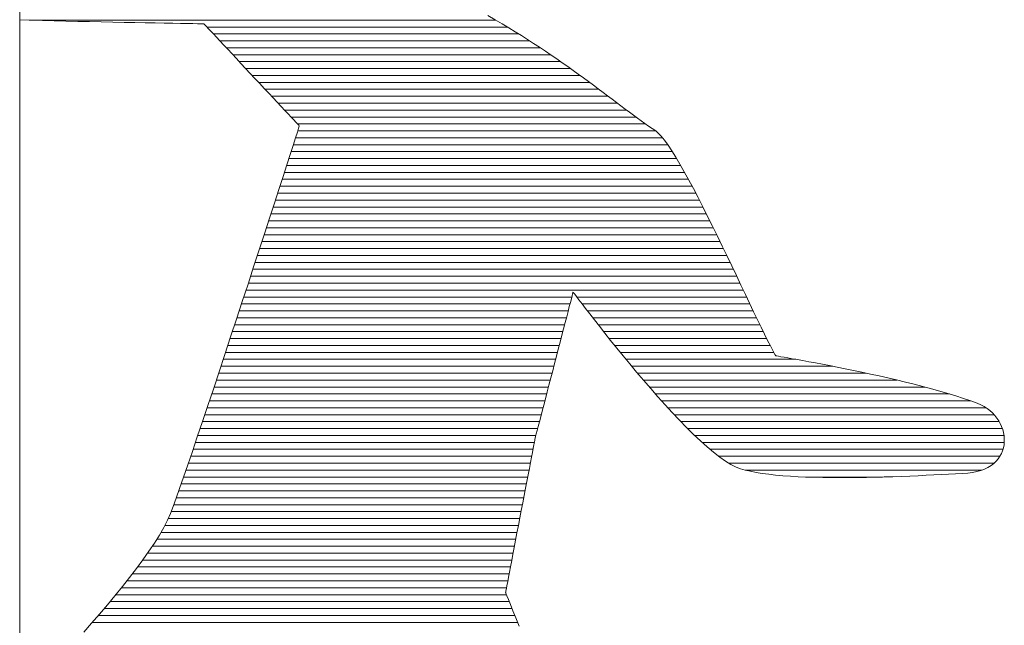
# Model space of a CAD drawing. Units: millimetres. Extents: x -33060 to 13107, y -84237 to 9372.
# Drawn here: x 4264 to 5020, y -7466 to -7001 of the extents above; entities that cross this region are included whole.
import ezdxf

# ---------------------------------------------------------------- set-up
doc = ezdxf.new("R2010")
doc.units = ezdxf.units.MM
doc.header["$LTSCALE"] = 50
doc.layers.add('F-1ﾚｲﾔ', color=7, linetype='Continuous')

msp = doc.modelspace()

# ---------------------------------------------------------------- linework, layer by layer
at = {"layer": 'F-1ﾚｲﾔ', "color": 7, "linetype": 'Continuous', "lineweight": 9}
for p, q in [((4264.21, -6695.88), (4264.21, -8226.66)), ((4264.21, -6695.88), (4264.21, -8230.8)), ((4272.94, -7001.38), (4264.21, -7001.13)), ((4272.94, -7001.38), (4264.21, -7001.13)), ((4623.61, -6997.89), (4629.37, -7001.16)), ((4623.61, -6997.89), (4629.37, -7001.16)), ((4629.37, -7001.16), (4634.76, -7004.28)), ((4629.37, -7001.16), (4634.76, -7004.28)), ((4281.67, -7001.62), (4272.94, -7001.38)), ((4281.67, -7001.62), (4272.94, -7001.38)), ((4290.6, -7001.85), (4281.67, -7001.62)), ((4290.6, -7001.85), (4281.67, -7001.62)), ((4299.65, -7002.07), (4290.6, -7001.85)), ((4299.65, -7002.07), (4290.6, -7001.85)), ((4308.75, -7002.28), (4299.65, -7002.07)), ((4308.75, -7002.28), (4299.65, -7002.07)), ((4317.84, -7002.49), (4308.75, -7002.28)), ((4317.84, -7002.49), (4308.75, -7002.28)), ((4326.84, -7002.69), (4317.84, -7002.49)), ((4326.84, -7002.69), (4317.84, -7002.49)), ((4335.69, -7002.88), (4326.84, -7002.69)), ((4335.69, -7002.88), (4326.84, -7002.69)), ((4344.32, -7003.06), (4335.69, -7002.88)), ((4344.32, -7003.06), (4335.69, -7002.88)), ((4352.65, -7003.23), (4344.32, -7003.06)), ((4352.65, -7003.23), (4344.32, -7003.06)), ((4360.63, -7003.39), (4352.65, -7003.23)), ((4360.63, -7003.39), (4352.65, -7003.23)), ((4368.19, -7003.53), (4360.63, -7003.39)), ((4368.19, -7003.53), (4360.63, -7003.39)), ((4375.25, -7003.67), (4368.19, -7003.53)), ((4375.25, -7003.67), (4368.19, -7003.53)), ((4381.74, -7003.79), (4375.25, -7003.67)), ((4381.74, -7003.79), (4375.25, -7003.67)), ((4387.61, -7003.89), (4381.74, -7003.79)), ((4387.61, -7003.89), (4381.74, -7003.79)), ((4392.77, -7003.99), (4387.61, -7003.89)), ((4392.77, -7003.99), (4387.61, -7003.89)), ((4397.17, -7004.06), (4392.77, -7003.99)), ((4397.17, -7004.06), (4392.77, -7003.99)), ((4400.73, -7004.12), (4397.17, -7004.06)), ((4400.73, -7004.12), (4397.17, -7004.06)), ((4403.38, -7004.17), (4400.73, -7004.12)), ((4403.38, -7004.17), (4400.73, -7004.12)), ((4405.06, -7004.2), (4403.38, -7004.17)), ((4405.06, -7004.2), (4403.38, -7004.17)), ((4405.7, -7004.21), (4405.06, -7004.2)), ((4405.7, -7004.21), (4405.06, -7004.2)), ((4405.9, -7004.42), (4405.7, -7004.21)), ((4405.9, -7004.42), (4405.7, -7004.21)), ((4406.54, -7005.1), (4405.9, -7004.42)), ((4406.54, -7005.1), (4405.9, -7004.42)), ((4407.59, -7006.23), (4406.54, -7005.1)), ((4407.59, -7006.23), (4406.54, -7005.1)), ((4409.03, -7007.77), (4407.59, -7006.23)), ((4409.03, -7007.77), (4407.59, -7006.23)), ((4410.83, -7009.69), (4409.03, -7007.77)), ((4410.83, -7009.69), (4409.03, -7007.77)), ((4634.76, -7004.28), (4639.77, -7007.27)), ((4634.76, -7004.28), (4639.77, -7007.27)), ((4639.77, -7007.27), (4644.66, -7010.24)), ((4639.77, -7007.27), (4644.66, -7010.24)), ((4412.94, -7011.95), (4410.83, -7009.69)), ((4412.94, -7011.95), (4410.83, -7009.69)), ((4415.35, -7014.52), (4412.94, -7011.95)), ((4415.35, -7014.52), (4412.94, -7011.95)), ((4418.01, -7017.37), (4415.35, -7014.52)), ((4418.01, -7017.37), (4415.35, -7014.52)), ((4644.66, -7010.24), (4649.46, -7013.22)), ((4644.66, -7010.24), (4649.46, -7013.22)), ((4649.46, -7013.22), (4654.19, -7016.21)), ((4649.46, -7013.22), (4654.19, -7016.21)), ((4654.19, -7016.21), (4658.83, -7019.2)), ((4654.19, -7016.21), (4658.83, -7019.2)), ((4420.9, -7020.47), (4418.01, -7017.37)), ((4420.9, -7020.47), (4418.01, -7017.37)), ((4423.99, -7023.77), (4420.9, -7020.47)), ((4423.99, -7023.77), (4420.9, -7020.47)), ((4427.24, -7027.25), (4423.99, -7023.77)), ((4427.24, -7027.25), (4423.99, -7023.77)), ((4658.83, -7019.2), (4663.4, -7022.2)), ((4658.83, -7019.2), (4663.4, -7022.2)), ((4663.4, -7022.2), (4667.89, -7025.19)), ((4663.4, -7022.2), (4667.89, -7025.19)), ((4430.63, -7030.88), (4427.24, -7027.25)), ((4430.63, -7030.88), (4427.24, -7027.25)), ((4434.12, -7034.61), (4430.63, -7030.88)), ((4434.12, -7034.61), (4430.63, -7030.88)), ((4667.89, -7025.19), (4672.3, -7028.18)), ((4667.89, -7025.19), (4672.3, -7028.18)), ((4672.3, -7028.18), (4676.63, -7031.15)), ((4672.3, -7028.18), (4676.63, -7031.15)), ((4676.63, -7031.15), (4680.88, -7034.12)), ((4676.63, -7031.15), (4680.88, -7034.12)), ((4437.69, -7038.42), (4434.12, -7034.61)), ((4437.69, -7038.42), (4434.12, -7034.61)), ((4441.29, -7042.27), (4437.69, -7038.42)), ((4441.29, -7042.27), (4437.69, -7038.42)), ((4680.88, -7034.12), (4685.06, -7037.06)), ((4680.88, -7034.12), (4685.06, -7037.06)), ((4685.06, -7037.06), (4689.15, -7039.98)), ((4685.06, -7037.06), (4689.15, -7039.98)), ((4444.9, -7046.14), (4441.29, -7042.27)), ((4444.9, -7046.14), (4441.29, -7042.27)), ((4448.49, -7049.98), (4444.9, -7046.14)), ((4448.49, -7049.98), (4444.9, -7046.14)), ((4689.15, -7039.98), (4693.18, -7042.88)), ((4689.15, -7039.98), (4693.18, -7042.88)), ((4693.18, -7042.88), (4697.12, -7045.75)), ((4693.18, -7042.88), (4697.12, -7045.75)), ((4697.12, -7045.75), (4700.99, -7048.58)), ((4697.12, -7045.75), (4700.99, -7048.58)), ((4452.03, -7053.76), (4448.49, -7049.98)), ((4452.03, -7053.76), (4448.49, -7049.98)), ((4455.48, -7057.45), (4452.03, -7053.76)), ((4455.48, -7057.45), (4452.03, -7053.76)), ((4700.99, -7048.58), (4704.78, -7051.38)), ((4700.99, -7048.58), (4704.78, -7051.38)), ((4704.78, -7051.38), (4708.49, -7054.14)), ((4704.78, -7051.38), (4708.49, -7054.14)), ((4458.82, -7061.02), (4455.48, -7057.45)), ((4458.82, -7061.02), (4455.48, -7057.45)), ((4462.01, -7064.43), (4458.82, -7061.02)), ((4462.01, -7064.43), (4458.82, -7061.02)), ((4708.49, -7054.14), (4712.13, -7056.85)), ((4708.49, -7054.14), (4712.13, -7056.85)), ((4712.13, -7056.85), (4715.69, -7059.52)), ((4712.13, -7056.85), (4715.69, -7059.52)), ((4715.69, -7059.52), (4719.17, -7062.13)), ((4715.69, -7059.52), (4719.17, -7062.13)), ((4465.02, -7067.65), (4462.01, -7064.43)), ((4465.02, -7067.65), (4462.01, -7064.43)), ((4467.82, -7070.65), (4465.02, -7067.65)), ((4467.82, -7070.65), (4465.02, -7067.65)), ((4719.17, -7062.13), (4722.58, -7064.69)), ((4719.17, -7062.13), (4722.58, -7064.69)), ((4722.58, -7064.69), (4725.92, -7067.19)), ((4722.58, -7064.69), (4725.92, -7067.19)), ((4725.92, -7067.19), (4729.18, -7069.62)), ((4725.92, -7067.19), (4729.18, -7069.62)), ((4470.38, -7073.39), (4467.82, -7070.65)), ((4470.38, -7073.39), (4467.82, -7070.65)), ((4472.66, -7075.83), (4470.38, -7073.39)), ((4472.66, -7075.83), (4470.38, -7073.39)), ((4474.65, -7077.96), (4472.66, -7075.83)), ((4474.65, -7077.96), (4472.66, -7075.83)), ((4729.18, -7069.62), (4732.36, -7071.99)), ((4729.18, -7069.62), (4732.36, -7071.99)), ((4732.36, -7071.99), (4735.47, -7074.28)), ((4732.36, -7071.99), (4735.47, -7074.28)), ((4735.47, -7074.28), (4738.5, -7076.51)), ((4735.47, -7074.28), (4738.5, -7076.51)), ((4738.5, -7076.51), (4741.47, -7078.65)), ((4738.5, -7076.51), (4741.47, -7078.65)), ((4476.3, -7079.72), (4474.65, -7077.96)), ((4476.3, -7079.72), (4474.65, -7077.96)), ((4477.58, -7081.09), (4476.3, -7079.72)), ((4477.58, -7081.09), (4476.3, -7079.72)), ((4477.43, -7087.41), (4478.42, -7084.36)), ((4477.43, -7087.41), (4478.42, -7084.36)), ((4478.47, -7082.04), (4477.58, -7081.09)), ((4478.47, -7082.04), (4477.58, -7081.09)), ((4478.42, -7084.36), (4478.92, -7082.8)), ((4478.42, -7084.36), (4478.92, -7082.8)), ((4478.93, -7082.53), (4478.47, -7082.04)), ((4478.93, -7082.53), (4478.47, -7082.04)), ((4478.92, -7082.8), (4478.93, -7082.53)), ((4478.92, -7082.8), (4478.93, -7082.53)), ((4741.47, -7078.65), (4744.35, -7080.71)), ((4741.47, -7078.65), (4744.35, -7080.71)), ((4744.35, -7080.71), (4747.16, -7082.69)), ((4744.35, -7080.71), (4747.16, -7082.69)), ((4747.16, -7082.69), (4749.9, -7084.57)), ((4747.16, -7082.69), (4749.9, -7084.57)), ((4474.16, -7097.54), (4476, -7091.83)), ((4474.16, -7097.54), (4476, -7091.83)), ((4476, -7091.83), (4477.43, -7087.41)), ((4476, -7091.83), (4477.43, -7087.41)), ((4749.9, -7084.57), (4752.57, -7086.37)), ((4749.9, -7084.57), (4752.57, -7086.37)), ((4752.57, -7086.37), (4754.61, -7088.03)), ((4752.57, -7086.37), (4754.61, -7088.03)), ((4754.61, -7088.03), (4756.88, -7090.44)), ((4754.61, -7088.03), (4756.88, -7090.44)), ((4756.88, -7090.44), (4759.38, -7093.55)), ((4756.88, -7090.44), (4759.38, -7093.55)), ((4471.93, -7104.43), (4474.16, -7097.54)), ((4471.93, -7104.43), (4474.16, -7097.54)), ((4759.38, -7093.55), (4762.07, -7097.32)), ((4759.38, -7093.55), (4762.07, -7097.32)), ((4762.07, -7097.32), (4764.96, -7101.68)), ((4762.07, -7097.32), (4764.96, -7101.68)), ((4469.35, -7112.41), (4471.93, -7104.43)), ((4469.35, -7112.41), (4471.93, -7104.43)), ((4764.96, -7101.68), (4768, -7106.59)), ((4764.96, -7101.68), (4768, -7106.59)), ((4768, -7106.59), (4771.2, -7112)), ((4768, -7106.59), (4771.2, -7112)), ((4466.44, -7121.39), (4469.35, -7112.41)), ((4466.44, -7121.39), (4469.35, -7112.41)), ((4771.2, -7112), (4774.53, -7117.86)), ((4771.2, -7112), (4774.53, -7117.86)), ((4463.23, -7131.26), (4466.44, -7121.39)), ((4463.23, -7131.26), (4466.44, -7121.39)), ((4774.53, -7117.86), (4777.97, -7124.12)), ((4774.53, -7117.86), (4777.97, -7124.12)), ((4777.97, -7124.12), (4781.5, -7130.73)), ((4777.97, -7124.12), (4781.5, -7130.73)), ((4459.77, -7141.94), (4463.23, -7131.26)), ((4459.77, -7141.94), (4463.23, -7131.26)), ((4781.5, -7130.73), (4785.11, -7137.63)), ((4781.5, -7130.73), (4785.11, -7137.63)), ((4456.07, -7153.31), (4459.77, -7141.94)), ((4456.07, -7153.31), (4459.77, -7141.94)), ((4785.11, -7137.63), (4788.78, -7144.78)), ((4785.11, -7137.63), (4788.78, -7144.78)), ((4788.78, -7144.78), (4792.49, -7152.12)), ((4788.78, -7144.78), (4792.49, -7152.12)), ((4792.49, -7152.12), (4796.22, -7159.61)), ((4792.49, -7152.12), (4796.22, -7159.61)), ((4452.16, -7165.3), (4456.07, -7153.31)), ((4452.16, -7165.3), (4456.07, -7153.31)), ((4796.22, -7159.61), (4799.95, -7167.2)), ((4796.22, -7159.61), (4799.95, -7167.2)), ((4448.09, -7177.79), (4452.16, -7165.3)), ((4448.09, -7177.79), (4452.16, -7165.3)), ((4799.95, -7167.2), (4803.67, -7174.83)), ((4799.95, -7167.2), (4803.67, -7174.83)), ((4803.67, -7174.83), (4807.36, -7182.45)), ((4803.67, -7174.83), (4807.36, -7182.45)), ((4443.87, -7190.7), (4448.09, -7177.79)), ((4443.87, -7190.7), (4448.09, -7177.79)), ((4807.36, -7182.45), (4811, -7190.02)), ((4807.36, -7182.45), (4811, -7190.02)), ((4811, -7190.02), (4814.57, -7197.48)), ((4811, -7190.02), (4814.57, -7197.48)), ((4439.54, -7203.93), (4443.87, -7190.7)), ((4439.54, -7203.93), (4443.87, -7190.7)), ((4814.57, -7197.48), (4818.05, -7204.78)), ((4814.57, -7197.48), (4818.05, -7204.78)), ((4435.13, -7217.38), (4439.54, -7203.93)), ((4435.13, -7217.38), (4439.54, -7203.93)), ((4818.05, -7204.78), (4821.43, -7211.87)), ((4818.05, -7204.78), (4821.43, -7211.87)), ((4688.82, -7211.42), (4688.4, -7213.04)), ((4688.82, -7211.42), (4688.4, -7213.04)), ((4689.07, -7210.43), (4688.82, -7211.42)), ((4689.07, -7210.43), (4688.82, -7211.42)), ((4689.16, -7210.13), (4689.07, -7210.43)), ((4689.16, -7210.13), (4689.07, -7210.43)), ((4689.49, -7210.58), (4689.16, -7210.13)), ((4689.49, -7210.58), (4689.16, -7210.13)), ((4690.37, -7211.76), (4689.49, -7210.58)), ((4690.37, -7211.76), (4689.49, -7210.58)), ((4691.77, -7213.62), (4690.37, -7211.76)), ((4691.77, -7213.62), (4690.37, -7211.76)), ((4821.43, -7211.87), (4824.68, -7218.71)), ((4821.43, -7211.87), (4824.68, -7218.71)), ((4430.67, -7230.95), (4435.13, -7217.38)), ((4430.67, -7230.95), (4435.13, -7217.38)), ((4687.1, -7218.02), (4686.26, -7221.28)), ((4687.1, -7218.02), (4686.26, -7221.28)), ((4687.82, -7215.26), (4687.1, -7218.02)), ((4687.82, -7215.26), (4687.1, -7218.02)), ((4688.4, -7213.04), (4687.82, -7215.26)), ((4688.4, -7213.04), (4687.82, -7215.26)), ((4693.65, -7216.11), (4691.77, -7213.62)), ((4693.65, -7216.11), (4691.77, -7213.62)), ((4696, -7219.19), (4693.65, -7216.11)), ((4696, -7219.19), (4693.65, -7216.11)), ((4698.77, -7222.81), (4696, -7219.19)), ((4698.77, -7222.81), (4696, -7219.19)), ((4824.68, -7218.71), (4827.8, -7225.24)), ((4824.68, -7218.71), (4827.8, -7225.24)), ((4685.3, -7224.99), (4684.23, -7229.09)), ((4685.3, -7224.99), (4684.23, -7229.09)), ((4686.26, -7221.28), (4685.3, -7224.99)), ((4686.26, -7221.28), (4685.3, -7224.99)), ((4701.94, -7226.92), (4698.77, -7222.81)), ((4701.94, -7226.92), (4698.77, -7222.81)), ((4705.47, -7231.46), (4701.94, -7226.92)), ((4705.47, -7231.46), (4701.94, -7226.92)), ((4827.8, -7225.24), (4830.76, -7231.41)), ((4827.8, -7225.24), (4830.76, -7231.41)), ((4426.19, -7244.55), (4430.67, -7230.95)), ((4426.19, -7244.55), (4430.67, -7230.95)), ((4683.08, -7233.55), (4681.84, -7238.31)), ((4683.08, -7233.55), (4681.84, -7238.31)), ((4684.23, -7229.09), (4683.08, -7233.55)), ((4684.23, -7229.09), (4683.08, -7233.55)), ((4709.34, -7236.4), (4705.47, -7231.46)), ((4709.34, -7236.4), (4705.47, -7231.46)), ((4830.76, -7231.41), (4833.54, -7237.16)), ((4830.76, -7231.41), (4833.54, -7237.16)), ((4681.84, -7238.31), (4680.54, -7243.32)), ((4681.84, -7238.31), (4680.54, -7243.32)), ((4713.51, -7241.68), (4709.34, -7236.4)), ((4713.51, -7241.68), (4709.34, -7236.4)), ((4717.96, -7247.26), (4713.51, -7241.68)), ((4717.96, -7247.26), (4713.51, -7241.68)), ((4833.54, -7237.16), (4836.12, -7242.46)), ((4833.54, -7237.16), (4836.12, -7242.46)), ((4836.12, -7242.46), (4838.49, -7247.25)), ((4836.12, -7242.46), (4838.49, -7247.25)), ((4421.72, -7258.08), (4426.19, -7244.55)), ((4421.72, -7258.08), (4426.19, -7244.55)), ((4679.18, -7248.54), (4677.79, -7253.92)), ((4679.18, -7248.54), (4677.79, -7253.92)), ((4680.54, -7243.32), (4679.18, -7248.54)), ((4680.54, -7243.32), (4679.18, -7248.54)), ((4722.66, -7253.08), (4717.96, -7247.26)), ((4722.66, -7253.08), (4717.96, -7247.26)), ((4838.49, -7247.25), (4840.64, -7251.47)), ((4838.49, -7247.25), (4840.64, -7251.47)), ((4417.3, -7271.45), (4421.72, -7258.08)), ((4417.3, -7271.45), (4421.72, -7258.08)), ((4677.79, -7253.92), (4676.36, -7259.41)), ((4677.79, -7253.92), (4676.36, -7259.41)), ((4727.56, -7259.09), (4722.66, -7253.08)), ((4727.56, -7259.09), (4722.66, -7253.08)), ((4840.64, -7251.47), (4842.53, -7255.09)), ((4840.64, -7251.47), (4842.53, -7255.09)), ((4842.53, -7255.09), (4844.16, -7258.04)), ((4842.53, -7255.09), (4844.16, -7258.04)), ((4844.16, -7258.04), (4844.86, -7259.08)), ((4844.16, -7258.04), (4844.86, -7259.08)), ((4674.92, -7264.96), (4673.48, -7270.53)), ((4674.92, -7264.96), (4673.48, -7270.53)), ((4676.36, -7259.41), (4674.92, -7264.96)), ((4676.36, -7259.41), (4674.92, -7264.96)), ((4732.66, -7265.26), (4727.56, -7259.09)), ((4732.66, -7265.26), (4727.56, -7259.09)), ((4737.9, -7271.52), (4732.66, -7265.26)), ((4737.9, -7271.52), (4732.66, -7265.26)), ((4844.86, -7259.08), (4845.55, -7259.19)), ((4844.86, -7259.08), (4845.55, -7259.19)), ((4845.55, -7259.19), (4846.85, -7259.41)), ((4845.55, -7259.19), (4846.85, -7259.41)), ((4846.85, -7259.41), (4848.72, -7259.73)), ((4846.85, -7259.41), (4848.72, -7259.73)), ((4848.72, -7259.73), (4851.14, -7260.14)), ((4848.72, -7259.73), (4851.14, -7260.14)), ((4851.14, -7260.14), (4854.07, -7260.65)), ((4851.14, -7260.14), (4854.07, -7260.65)), ((4854.07, -7260.65), (4857.47, -7261.25)), ((4854.07, -7260.65), (4857.47, -7261.25)), ((4857.47, -7261.25), (4861.32, -7261.93)), ((4857.47, -7261.25), (4861.32, -7261.93)), ((4861.32, -7261.93), (4865.59, -7262.71)), ((4861.32, -7261.93), (4865.59, -7262.71)), ((4865.59, -7262.71), (4870.24, -7263.56)), ((4865.59, -7262.71), (4870.24, -7263.56)), ((4870.24, -7263.56), (4875.24, -7264.5)), ((4870.24, -7263.56), (4875.24, -7264.5)), ((4875.24, -7264.5), (4880.56, -7265.51)), ((4875.24, -7264.5), (4880.56, -7265.51)), ((4880.56, -7265.51), (4886.17, -7266.6)), ((4880.56, -7265.51), (4886.17, -7266.6)), ((4412.94, -7284.56), (4417.3, -7271.45)), ((4412.94, -7284.56), (4417.3, -7271.45)), ((4673.48, -7270.53), (4672.04, -7276.06)), ((4673.48, -7270.53), (4672.04, -7276.06)), ((4743.27, -7277.84), (4737.9, -7271.52)), ((4743.27, -7277.84), (4737.9, -7271.52)), ((4886.17, -7266.6), (4892.04, -7267.75)), ((4886.17, -7266.6), (4892.04, -7267.75)), ((4892.04, -7267.75), (4898.13, -7268.98)), ((4892.04, -7267.75), (4898.13, -7268.98)), ((4898.13, -7268.98), (4904.41, -7270.27)), ((4898.13, -7268.98), (4904.41, -7270.27)), ((4904.41, -7270.27), (4910.85, -7271.63)), ((4904.41, -7270.27), (4910.85, -7271.63)), ((4910.85, -7271.63), (4917.41, -7273.04)), ((4910.85, -7271.63), (4917.41, -7273.04)), ((4917.41, -7273.04), (4924.08, -7274.51)), ((4917.41, -7273.04), (4924.08, -7274.51)), ((4672.04, -7276.06), (4670.63, -7281.51)), ((4672.04, -7276.06), (4670.63, -7281.51)), ((4748.73, -7284.16), (4743.27, -7277.84)), ((4748.73, -7284.16), (4743.27, -7277.84)), ((4924.08, -7274.51), (4930.81, -7276.03)), ((4924.08, -7274.51), (4930.81, -7276.03)), ((4930.81, -7276.03), (4937.57, -7277.61)), ((4930.81, -7276.03), (4937.57, -7277.61)), ((4937.57, -7277.61), (4944.33, -7279.23)), ((4937.57, -7277.61), (4944.33, -7279.23)), ((4944.33, -7279.23), (4951.06, -7280.9)), ((4944.33, -7279.23), (4951.06, -7280.9)), ((4951.06, -7280.9), (4957.72, -7282.62)), ((4951.06, -7280.9), (4957.72, -7282.62)), ((4408.68, -7297.31), (4412.94, -7284.56)), ((4408.68, -7297.31), (4412.94, -7284.56)), ((4669.25, -7286.82), (4667.92, -7291.96)), ((4669.25, -7286.82), (4667.92, -7291.96)), ((4670.63, -7281.51), (4669.25, -7286.82)), ((4670.63, -7281.51), (4669.25, -7286.82)), ((4754.25, -7290.43), (4748.73, -7284.16)), ((4754.25, -7290.43), (4748.73, -7284.16)), ((4957.72, -7282.62), (4964.29, -7284.37)), ((4957.72, -7282.62), (4964.29, -7284.37)), ((4964.29, -7284.37), (4970.74, -7286.16)), ((4964.29, -7284.37), (4970.74, -7286.16)), ((4970.74, -7286.16), (4977.02, -7287.98)), ((4970.74, -7286.16), (4977.02, -7287.98)), ((4977.02, -7287.98), (4983.11, -7289.83)), ((4977.02, -7287.98), (4983.11, -7289.83)), ((4667.92, -7291.96), (4666.64, -7296.88)), ((4667.92, -7291.96), (4666.64, -7296.88)), ((4759.8, -7296.61), (4754.25, -7290.43)), ((4759.8, -7296.61), (4754.25, -7290.43)), ((4983.11, -7289.83), (4988.98, -7291.71)), ((4983.11, -7289.83), (4988.98, -7291.71)), ((4988.98, -7291.71), (4994.6, -7293.62)), ((4988.98, -7291.71), (4994.6, -7293.62)), ((4994.6, -7293.62), (4999.52, -7295.4)), ((4994.6, -7293.62), (4999.52, -7295.4)), ((4999.52, -7295.4), (5002.19, -7296.56)), ((4999.52, -7295.4), (5002.19, -7296.56)), ((4404.56, -7309.6), (4408.68, -7297.31)), ((4404.56, -7309.6), (4408.68, -7297.31)), ((4665.44, -7301.52), (4664.32, -7305.83)), ((4665.44, -7301.52), (4664.32, -7305.83)), ((4666.64, -7296.88), (4665.44, -7301.52)), ((4666.64, -7296.88), (4665.44, -7301.52)), ((4765.36, -7302.64), (4759.8, -7296.61)), ((4765.36, -7302.64), (4759.8, -7296.61)), ((4770.88, -7308.49), (4765.36, -7302.64)), ((4770.88, -7308.49), (4765.36, -7302.64)), ((5002.19, -7296.56), (5004.69, -7297.9)), ((5002.19, -7296.56), (5004.69, -7297.9)), ((5004.69, -7297.9), (5007.02, -7299.41)), ((5004.69, -7297.9), (5007.02, -7299.41)), ((5007.02, -7299.41), (5009.17, -7301.07)), ((5007.02, -7299.41), (5009.17, -7301.07)), ((5009.17, -7301.07), (5011.14, -7302.86)), ((5009.17, -7301.07), (5011.14, -7302.86)), ((5011.14, -7302.86), (5012.93, -7304.78)), ((5011.14, -7302.86), (5012.93, -7304.78)), ((4400.6, -7321.35), (4404.56, -7309.6)), ((4400.6, -7321.35), (4404.56, -7309.6)), ((4663.29, -7309.78), (4662.38, -7313.3)), ((4663.29, -7309.78), (4662.38, -7313.3)), ((4664.32, -7305.83), (4663.29, -7309.78)), ((4664.32, -7305.83), (4663.29, -7309.78)), ((4776.35, -7314.09), (4770.88, -7308.49)), ((4776.35, -7314.09), (4770.88, -7308.49)), ((5012.93, -7304.78), (5014.54, -7306.81)), ((5012.93, -7304.78), (5014.54, -7306.81)), ((5014.54, -7306.81), (5015.95, -7308.93)), ((5014.54, -7306.81), (5015.95, -7308.93)), ((5015.95, -7308.93), (5017.18, -7311.13)), ((5015.95, -7308.93), (5017.18, -7311.13)), ((5017.18, -7311.13), (5018.2, -7313.39)), ((5017.18, -7311.13), (5018.2, -7313.39)), ((4661.59, -7316.36), (4660.93, -7318.9)), ((4661.59, -7316.36), (4660.93, -7318.9)), ((4662.38, -7313.3), (4661.59, -7316.36)), ((4662.38, -7313.3), (4661.59, -7316.36)), ((4781.73, -7319.4), (4776.35, -7314.09)), ((4781.73, -7319.4), (4776.35, -7314.09)), ((5018.2, -7313.39), (5019.03, -7315.7)), ((5018.2, -7313.39), (5019.03, -7315.7)), ((5019.03, -7315.7), (5019.66, -7318.04)), ((5019.03, -7315.7), (5019.66, -7318.04)), ((5019.66, -7318.04), (5020.07, -7320.4)), ((5019.66, -7318.04), (5020.07, -7320.4)), ((4396.83, -7332.44), (4400.6, -7321.35)), ((4396.83, -7332.44), (4400.6, -7321.35)), ((4659.42, -7325.3), (4659.03, -7327.36)), ((4659.42, -7325.3), (4659.03, -7327.36)), ((4659.69, -7323.87), (4659.42, -7325.3)), ((4659.69, -7323.87), (4659.42, -7325.3)), ((4659.83, -7323.14), (4659.69, -7323.87)), ((4659.83, -7323.14), (4659.69, -7323.87)), ((4659.88, -7322.95), (4659.83, -7323.14)), ((4659.88, -7322.95), (4659.83, -7323.14)), ((4660.06, -7322.25), (4659.88, -7322.95)), ((4660.06, -7322.25), (4659.88, -7322.95)), ((4660.41, -7320.88), (4660.06, -7322.25)), ((4660.41, -7320.88), (4660.06, -7322.25)), ((4660.93, -7318.9), (4660.41, -7320.88)), ((4660.93, -7318.9), (4660.41, -7320.88)), ((4786.98, -7324.38), (4781.73, -7319.4)), ((4786.98, -7324.38), (4781.73, -7319.4)), ((4792.09, -7328.97), (4786.98, -7324.38)), ((4792.09, -7328.97), (4786.98, -7324.38)), ((5020.28, -7325.12), (5020.05, -7327.45)), ((5020.28, -7325.12), (5020.05, -7327.45)), ((5020.07, -7320.4), (5020.28, -7322.77)), ((5020.07, -7320.4), (5020.28, -7322.77)), ((5020.28, -7322.77), (5020.28, -7325.12)), ((5020.28, -7322.77), (5020.28, -7325.12)), ((4393.28, -7342.79), (4396.83, -7332.44)), ((4393.28, -7342.79), (4396.83, -7332.44)), ((4657.91, -7333.19), (4657.21, -7336.86)), ((4657.91, -7333.19), (4657.21, -7336.86)), ((4658.52, -7330.01), (4657.91, -7333.19)), ((4658.52, -7330.01), (4657.91, -7333.19)), ((4659.03, -7327.36), (4658.52, -7330.01)), ((4659.03, -7327.36), (4658.52, -7330.01)), ((4797.01, -7333.13), (4792.09, -7328.97)), ((4797.01, -7333.13), (4792.09, -7328.97)), ((4801.73, -7336.8), (4797.01, -7333.13)), ((4801.73, -7336.8), (4797.01, -7333.13)), ((5018.95, -7331.97), (5018.05, -7334.13)), ((5018.95, -7331.97), (5018.05, -7334.13)), ((5019.61, -7329.74), (5018.95, -7331.97)), ((5019.61, -7329.74), (5018.95, -7331.97)), ((5020.05, -7327.45), (5019.61, -7329.74)), ((5020.05, -7327.45), (5019.61, -7329.74)), ((4656.42, -7340.97), (4655.56, -7345.47)), ((4656.42, -7340.97), (4655.56, -7345.47)), ((4657.21, -7336.86), (4656.42, -7340.97)), ((4657.21, -7336.86), (4656.42, -7340.97)), ((4806.2, -7339.94), (4801.73, -7336.8)), ((4806.2, -7339.94), (4801.73, -7336.8)), ((4810.4, -7342.5), (4806.2, -7339.94)), ((4810.4, -7342.5), (4806.2, -7339.94)), ((5013.98, -7340.05), (5012.15, -7341.78)), ((5013.98, -7340.05), (5012.15, -7341.78)), ((5015.57, -7338.18), (5013.98, -7340.05)), ((5015.57, -7338.18), (5013.98, -7340.05)), ((5016.93, -7336.21), (5015.57, -7338.18)), ((5016.93, -7336.21), (5015.57, -7338.18)), ((5018.05, -7334.13), (5016.93, -7336.21)), ((5018.05, -7334.13), (5016.93, -7336.21)), ((4389.99, -7352.31), (4393.28, -7342.79)), ((4389.99, -7352.31), (4393.28, -7342.79)), ((4655.56, -7345.47), (4654.64, -7350.3)), ((4655.56, -7345.47), (4654.64, -7350.3)), ((4814.29, -7344.43), (4810.4, -7342.5)), ((4814.29, -7344.43), (4810.4, -7342.5)), ((4817.7, -7345.69), (4814.29, -7344.43)), ((4817.7, -7345.69), (4814.29, -7344.43)), ((4821.32, -7346.75), (4817.7, -7345.69)), ((4821.32, -7346.75), (4817.7, -7345.69)), ((4825.32, -7347.71), (4821.32, -7346.75)), ((4825.32, -7347.71), (4821.32, -7346.75)), ((4829.67, -7348.56), (4825.32, -7347.71)), ((4829.67, -7348.56), (4825.32, -7347.71)), ((4834.37, -7349.32), (4829.67, -7348.56)), ((4834.37, -7349.32), (4829.67, -7348.56)), ((4995.89, -7348.63), (4992.28, -7349.04)), ((4995.89, -7348.63), (4992.28, -7349.04)), ((4999.24, -7347.98), (4995.89, -7348.63)), ((4999.24, -7347.98), (4995.89, -7348.63)), ((5002.33, -7347.12), (4999.24, -7347.98)), ((5002.33, -7347.12), (4999.24, -7347.98)), ((5005.16, -7346.05), (5002.33, -7347.12)), ((5005.16, -7346.05), (5002.33, -7347.12)), ((5007.74, -7344.8), (5005.16, -7346.05)), ((5007.74, -7344.8), (5005.16, -7346.05)), ((5010.07, -7343.37), (5007.74, -7344.8)), ((5010.07, -7343.37), (5007.74, -7344.8)), ((5012.15, -7341.78), (5010.07, -7343.37)), ((5012.15, -7341.78), (5010.07, -7343.37)), ((4386.99, -7360.88), (4389.99, -7352.31)), ((4386.99, -7360.88), (4389.99, -7352.31)), ((4653.66, -7355.42), (4652.63, -7360.78)), ((4653.66, -7355.42), (4652.63, -7360.78)), ((4654.64, -7350.3), (4653.66, -7355.42)), ((4654.64, -7350.3), (4653.66, -7355.42)), ((4839.37, -7349.99), (4834.37, -7349.32)), ((4839.37, -7349.99), (4834.37, -7349.32)), ((4844.66, -7350.57), (4839.37, -7349.99)), ((4844.66, -7350.57), (4839.37, -7349.99)), ((4850.21, -7351.07), (4844.66, -7350.57)), ((4850.21, -7351.07), (4844.66, -7350.57)), ((4856, -7351.49), (4850.21, -7351.07)), ((4856, -7351.49), (4850.21, -7351.07)), ((4861.99, -7351.84), (4856, -7351.49)), ((4861.99, -7351.84), (4856, -7351.49)), ((4868.18, -7352.11), (4861.99, -7351.84)), ((4868.18, -7352.11), (4861.99, -7351.84)), ((4874.52, -7352.31), (4868.18, -7352.11)), ((4874.52, -7352.31), (4868.18, -7352.11)), ((4881, -7352.46), (4874.52, -7352.31)), ((4881, -7352.46), (4874.52, -7352.31)), ((4887.59, -7352.54), (4881, -7352.46)), ((4887.59, -7352.54), (4881, -7352.46)), ((4894.26, -7352.57), (4887.59, -7352.54)), ((4894.26, -7352.57), (4887.59, -7352.54)), ((4901, -7352.55), (4894.26, -7352.57)), ((4901, -7352.55), (4894.26, -7352.57)), ((4907.77, -7352.49), (4901, -7352.55)), ((4907.77, -7352.49), (4901, -7352.55)), ((4914.56, -7352.38), (4907.77, -7352.49)), ((4914.56, -7352.38), (4907.77, -7352.49)), ((4921.33, -7352.23), (4914.56, -7352.38)), ((4921.33, -7352.23), (4914.56, -7352.38)), ((4928.06, -7352.05), (4921.33, -7352.23)), ((4928.06, -7352.05), (4921.33, -7352.23)), ((4934.73, -7351.84), (4928.06, -7352.05)), ((4934.73, -7351.84), (4928.06, -7352.05)), ((4941.31, -7351.61), (4934.73, -7351.84)), ((4941.31, -7351.61), (4934.73, -7351.84)), ((4947.78, -7351.35), (4941.31, -7351.61)), ((4947.78, -7351.35), (4941.31, -7351.61)), ((4954.11, -7351.08), (4947.78, -7351.35)), ((4954.11, -7351.08), (4947.78, -7351.35)), ((4960.28, -7350.79), (4954.11, -7351.08)), ((4960.28, -7350.79), (4954.11, -7351.08)), ((4966.26, -7350.5), (4960.28, -7350.79)), ((4966.26, -7350.5), (4960.28, -7350.79)), ((4972.02, -7350.2), (4966.26, -7350.5)), ((4972.02, -7350.2), (4966.26, -7350.5)), ((4977.55, -7349.9), (4972.02, -7350.2)), ((4977.55, -7349.9), (4972.02, -7350.2)), ((4982.82, -7349.6), (4977.55, -7349.9)), ((4982.82, -7349.6), (4977.55, -7349.9)), ((4987.8, -7349.31), (4982.82, -7349.6)), ((4987.8, -7349.31), (4982.82, -7349.6)), ((4992.28, -7349.04), (4987.8, -7349.31)), ((4992.28, -7349.04), (4987.8, -7349.31)), ((4384.29, -7368.42), (4386.99, -7360.88)), ((4384.29, -7368.42), (4386.99, -7360.88)), ((4652.63, -7360.78), (4651.57, -7366.32)), ((4652.63, -7360.78), (4651.57, -7366.32)), ((4381.95, -7374.83), (4384.29, -7368.42)), ((4381.95, -7374.83), (4384.29, -7368.42)), ((4651.57, -7366.32), (4650.49, -7372)), ((4651.57, -7366.32), (4650.49, -7372)), ((4379.96, -7380.05), (4381.95, -7374.83)), ((4379.96, -7380.05), (4381.95, -7374.83)), ((4649.38, -7377.76), (4648.27, -7383.56)), ((4649.38, -7377.76), (4648.27, -7383.56)), ((4650.49, -7372), (4649.38, -7377.76)), ((4650.49, -7372), (4649.38, -7377.76)), ((4374.85, -7390.79), (4377.68, -7385.24)), ((4374.85, -7390.79), (4377.68, -7385.24)), ((4377.68, -7385.24), (4379.96, -7380.05)), ((4377.68, -7385.24), (4379.96, -7380.05)), ((4648.27, -7383.56), (4647.17, -7389.35)), ((4648.27, -7383.56), (4647.17, -7389.35)), ((4371.5, -7396.64), (4374.85, -7390.79)), ((4371.5, -7396.64), (4374.85, -7390.79)), ((4647.17, -7389.35), (4646.07, -7395.07)), ((4647.17, -7389.35), (4646.07, -7395.07)), ((4367.69, -7402.76), (4371.5, -7396.64)), ((4367.69, -7402.76), (4371.5, -7396.64)), ((4645, -7400.67), (4643.96, -7406.11)), ((4645, -7400.67), (4643.96, -7406.11)), ((4646.07, -7395.07), (4645, -7400.67)), ((4646.07, -7395.07), (4645, -7400.67)), ((4358.82, -7415.7), (4363.44, -7409.13)), ((4358.82, -7415.7), (4363.44, -7409.13)), ((4363.44, -7409.13), (4367.69, -7402.76)), ((4363.44, -7409.13), (4367.69, -7402.76)), ((4643.96, -7406.11), (4642.96, -7411.33)), ((4643.96, -7406.11), (4642.96, -7411.33)), ((4353.86, -7422.44), (4358.82, -7415.7)), ((4353.86, -7422.44), (4358.82, -7415.7)), ((4642.01, -7416.29), (4641.12, -7420.94)), ((4642.01, -7416.29), (4641.12, -7420.94)), ((4642.96, -7411.33), (4642.01, -7416.29)), ((4642.96, -7411.33), (4642.01, -7416.29)), ((4348.61, -7429.3), (4353.86, -7422.44)), ((4348.61, -7429.3), (4353.86, -7422.44)), ((4641.12, -7420.94), (4640.3, -7425.21)), ((4641.12, -7420.94), (4640.3, -7425.21)), ((4343.1, -7436.26), (4348.61, -7429.3)), ((4343.1, -7436.26), (4348.61, -7429.3)), ((4639.57, -7429.07), (4638.92, -7432.47)), ((4639.57, -7429.07), (4638.92, -7432.47)), ((4640.3, -7425.21), (4639.57, -7429.07)), ((4640.3, -7425.21), (4639.57, -7429.07)), ((4337.39, -7443.28), (4343.1, -7436.26)), ((4337.39, -7443.28), (4343.1, -7436.26)), ((4637.6, -7439.35), (4637.4, -7440.38)), ((4637.6, -7439.35), (4637.4, -7440.38)), ((4637.92, -7437.66), (4637.6, -7439.35)), ((4637.92, -7437.66), (4637.6, -7439.35)), ((4638.37, -7435.35), (4637.92, -7437.66)), ((4638.37, -7435.35), (4637.92, -7437.66)), ((4638.92, -7432.47), (4638.37, -7435.35)), ((4638.92, -7432.47), (4638.37, -7435.35)), ((4331.52, -7450.32), (4337.39, -7443.28)), ((4331.52, -7450.32), (4337.39, -7443.28)), ((4637.4, -7440.38), (4637.34, -7440.7)), ((4637.4, -7440.38), (4637.34, -7440.7)), ((4637.34, -7440.7), (4637.62, -7441.39)), ((4637.34, -7440.7), (4637.62, -7441.39)), ((4637.62, -7441.39), (4638.34, -7443.21)), ((4637.62, -7441.39), (4638.34, -7443.21)), ((4638.34, -7443.21), (4639.49, -7446.09)), ((4638.34, -7443.21), (4639.49, -7446.09)), ((4639.49, -7446.09), (4641.02, -7449.95)), ((4639.49, -7446.09), (4641.02, -7449.95)), ((4325.53, -7457.35), (4331.52, -7450.32)), ((4325.53, -7457.35), (4331.52, -7450.32)), ((4641.02, -7449.95), (4642.91, -7454.72)), ((4641.02, -7449.95), (4642.91, -7454.72)), ((4642.91, -7454.72), (4645.13, -7460.32)), ((4642.91, -7454.72), (4645.13, -7460.32)), ((4319.47, -7464.32), (4325.53, -7457.35)), ((4319.47, -7464.32), (4325.53, -7457.35)), ((4645.13, -7460.32), (4647.64, -7466.69)), ((4645.13, -7460.32), (4647.64, -7466.69)), ((4313.38, -7471.21), (4319.47, -7464.32)), ((4313.38, -7471.21), (4319.47, -7464.32))]:
    msp.add_line(p, q, dxfattribs=at)
at = {"layer": 'F-1ﾚｲﾔ', "color": 2, "linetype": 'Continuous', "lineweight": 9}
msp.add_line((4264.21, -6695.88), (4264.21, -8226.66), dxfattribs=at)
at = {"layer": 'F-1ﾚｲﾔ', "color": 7, "linetype": 'Continuous', "lineweight": 20}
for p, q in [((4271.38, -7001.33), (4629.67, -7001.33)), ((4407.98, -7006.65), (4638.73, -7006.65)), ((4412.95, -7011.96), (4647.44, -7011.96)), ((4417.92, -7017.28), (4655.85, -7017.28)), ((4422.89, -7022.59), (4663.99, -7022.59)), ((4427.86, -7027.91), (4671.9, -7027.91)), ((4432.83, -7033.22), (4679.6, -7033.22)), ((4437.79, -7038.54), (4687.13, -7038.54)), ((4442.76, -7043.85), (4694.51, -7043.85)), ((4447.73, -7049.16), (4701.77, -7049.16)), ((4452.7, -7054.48), (4708.95, -7054.48)), ((4457.67, -7059.79), (4716.06, -7059.79)), ((4462.64, -7065.11), (4723.14, -7065.11)), ((4467.61, -7070.42), (4730.25, -7070.42)), ((4472.57, -7075.74), (4737.45, -7075.74)), ((4477.54, -7081.05), (4744.83, -7081.05)), ((4476.05, -7091.68), (4757.87, -7091.68)), ((4477.77, -7086.37), (4752.57, -7086.37)), ((4474.34, -7096.99), (4761.84, -7096.99)), ((4472.62, -7102.31), (4765.35, -7102.31)), ((4469.18, -7112.94), (4771.73, -7112.94)), ((4470.9, -7107.62), (4768.61, -7107.62)), ((4467.45, -7118.25), (4774.74, -7118.25)), ((4464.01, -7128.88), (4780.52, -7128.88)), ((4465.73, -7123.57), (4777.66, -7123.57)), ((4462.28, -7134.19), (4783.32, -7134.19)), ((4458.83, -7144.82), (4788.8, -7144.82)), ((4460.55, -7139.51), (4786.08, -7139.51)), ((4457.1, -7150.14), (4791.49, -7150.14)), ((4455.37, -7155.45), (4794.15, -7155.45)), ((4451.91, -7166.08), (4799.4, -7166.08)), ((4453.64, -7160.77), (4796.79, -7160.77)), ((4450.17, -7171.4), (4802, -7171.4)), ((4446.71, -7182.02), (4807.16, -7182.02)), ((4448.44, -7176.71), (4804.58, -7176.71)), ((4444.97, -7187.34), (4809.71, -7187.34)), ((4443.23, -7192.65), (4812.26, -7192.65)), ((4439.75, -7203.28), (4817.34, -7203.28)), ((4441.49, -7197.97), (4814.8, -7197.97)), ((4438.01, -7208.6), (4819.87, -7208.6)), ((4434.53, -7219.23), (4686.79, -7219.23)), ((4436.27, -7213.91), (4688.17, -7213.91)), ((4691.99, -7213.91), (4822.4, -7213.91)), ((4696.02, -7219.23), (4824.93, -7219.23)), ((4432.78, -7224.54), (4685.41, -7224.54)), ((4700.1, -7224.54), (4827.47, -7224.54)), ((4429.28, -7235.17), (4682.65, -7235.17)), ((4431.03, -7229.85), (4684.03, -7229.85)), ((4704.22, -7229.85), (4830.01, -7229.85)), ((4708.37, -7235.17), (4832.57, -7235.17)), ((4427.53, -7240.48), (4681.28, -7240.48)), ((4712.57, -7240.48), (4835.16, -7240.48)), ((4425.78, -7245.8), (4679.9, -7245.8)), ((4716.8, -7245.8), (4837.78, -7245.8)), ((4422.27, -7256.43), (4677.14, -7256.43)), ((4424.03, -7251.11), (4678.52, -7251.11)), ((4721.07, -7251.11), (4840.45, -7251.11)), ((4725.39, -7256.43), (4843.27, -7256.43)), ((4420.51, -7261.74), (4675.76, -7261.74)), ((4729.75, -7261.74), (4860.24, -7261.74)), ((4416.99, -7272.37), (4673, -7272.37)), ((4418.75, -7267.06), (4674.38, -7267.06)), ((4734.16, -7267.06), (4888.5, -7267.06)), ((4738.62, -7272.37), (4914.3, -7272.37)), ((4415.22, -7277.68), (4671.62, -7277.68)), ((4743.14, -7277.68), (4937.88, -7277.68)), ((4411.68, -7288.31), (4668.86, -7288.31)), ((4413.46, -7283), (4670.24, -7283)), ((4747.73, -7283), (4959.16, -7283)), ((4752.39, -7288.31), (4978.12, -7288.31)), ((4409.91, -7293.63), (4667.48, -7293.63)), ((4757.12, -7293.63), (4994.62, -7293.63)), ((4408.13, -7298.94), (4666.11, -7298.94)), ((4761.95, -7298.94), (5006.3, -7298.94)), ((4404.57, -7309.57), (4663.35, -7309.57)), ((4406.35, -7304.26), (4664.73, -7304.26)), ((4766.88, -7304.26), (5012.44, -7304.26)), ((4771.94, -7309.57), (5016.31, -7309.57)), ((4402.78, -7314.88), (4661.97, -7314.88)), ((4777.16, -7314.88), (5018.74, -7314.88)), ((4399.18, -7325.51), (4659.38, -7325.51)), ((4400.98, -7320.2), (4660.59, -7320.2)), ((4782.57, -7320.2), (5020.04, -7320.2)), ((4788.24, -7325.51), (5020.24, -7325.51)), ((4397.38, -7330.83), (4658.36, -7330.83)), ((4794.29, -7330.83), (5019.29, -7330.83)), ((4395.56, -7336.14), (4657.35, -7336.14)), ((4800.89, -7336.14), (5016.97, -7336.14)), ((4391.91, -7346.77), (4655.31, -7346.77)), ((4393.74, -7341.46), (4656.33, -7341.46)), ((4808.69, -7341.46), (5012.49, -7341.46)), ((4821.4, -7346.77), (5003.26, -7346.77)), ((4390.07, -7352.09), (4654.3, -7352.09)), ((4867.67, -7352.09), (4926.79, -7352.09)), ((4386.33, -7362.71), (4652.26, -7362.71)), ((4388.21, -7357.4), (4653.28, -7357.4)), ((4384.43, -7368.03), (4651.24, -7368.03)), ((4380.49, -7378.66), (4649.21, -7378.66)), ((4382.49, -7373.34), (4650.23, -7373.34)), ((4378.24, -7383.97), (4648.19, -7383.97)), ((4375.62, -7389.29), (4647.18, -7389.29)), ((4369.46, -7399.92), (4645.14, -7399.92)), ((4372.67, -7394.6), (4646.16, -7394.6)), ((4366.04, -7405.23), (4644.13, -7405.23)), ((4358.7, -7415.86), (4642.09, -7415.86)), ((4362.45, -7410.54), (4643.11, -7410.54)), ((4354.79, -7421.17), (4641.08, -7421.17)), ((4346.63, -7431.8), (4639.04, -7431.8)), ((4350.76, -7426.49), (4640.06, -7426.49)), ((4342.41, -7437.12), (4638.03, -7437.12)), ((4338.09, -7442.43), (4638.03, -7442.43)), ((4329.19, -7453.06), (4642.25, -7453.06)), ((4333.67, -7447.75), (4640.15, -7447.75)), ((4324.64, -7458.37), (4644.36, -7458.37)), ((4320.02, -7463.69), (4646.45, -7463.69))]:
    msp.add_line(p, q, dxfattribs=at)

doc.saveas('drawing.dxf')
